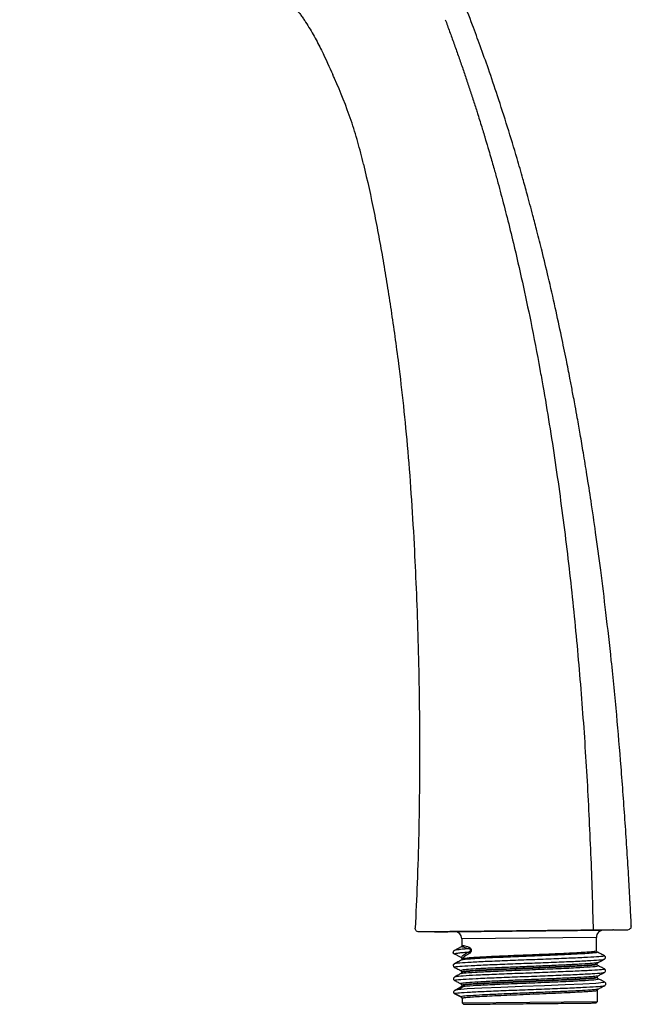
# Model space of a CAD drawing. Units: millimetres. Extents: x 110 to 276, y 89 to 206.
# Drawn here: x 234 to 276, y 89 to 157 of the extents above; entities that cross this region are included whole.
import ezdxf

# ---------------------------------------------------------------- set-up
doc = ezdxf.new("R2010")
doc.units = ezdxf.units.MM
doc.header["$PDSIZE"] = -1

msp = doc.modelspace()

# ---------------------------------------------------------------- linework, layer by layer
at = {"lineweight": 25}
for p, q in [((261.519, 93.933), (261.104, 93.928)), ((273.317, 93.552), (264.068, 93.458)), ((264.068, 93.458), (264.073, 93.001)), ((273.327, 92.641), (273.317, 93.552)), ((264.027, 92.911), (263.557, 92.659)), ((264.073, 93.001), (264.104, 93.001)), ((264.016, 92.171), (263.532, 92.417)), ((264.051, 92.165), (264.016, 92.171)), ((264.024, 92.164), (264.081, 92.079)), ((264.081, 92.08), (264.105, 92.109)), ((273.844, 92.06), (273.84, 92.062)), ((263.574, 91.74), (263.578, 91.737)), ((273.369, 91.718), (273.369, 91.723)), ((273.427, 91.62), (273.398, 91.647)), ((273.844, 91.39), (273.857, 91.388)), ((264.027, 91.095), (264.002, 91.07)), ((264.058, 91.175), (264.058, 91.17)), ((273.378, 90.81), (273.378, 90.816)), ((273.847, 91.153), (273.859, 91.156)), ((263.557, 89.917), (264.004, 90.155)), ((263.585, 90.596), (263.589, 90.598)), ((264.067, 90.268), (264.068, 90.263)), ((273.86, 90.483), (273.856, 90.481)), ((263.492, 89.82), (263.513, 89.737)), ((263.553, 89.701), (263.575, 89.681)), ((264.011, 89.467), (263.559, 89.696)), ((263.559, 89.696), (263.602, 89.675)), ((263.587, 89.677), (264.043, 89.443)), ((264.051, 89.467), (264.011, 89.467)), ((264.072, 89.396), (264.09, 89.372)), ((264.103, 89.37), (264.077, 89.361)), ((264.077, 89.361), (264.08, 89.058)), ((273.395, 89.153), (273.387, 89.909)), ((264.08, 89.058), (273.395, 89.153)), ((264.08, 89.058), (264.181, 88.959)), ((273.295, 89.051), (273.395, 89.153))]:
    msp.add_line(p, q, dxfattribs=at)
at = {"lineweight": 25, "flags": 128}
msp.add_lwpolyline([(273.856, 90.481), (273.797, 90.446), (273.283, 90.398), (272.385, 90.347), (271.159, 90.291), (269.739, 90.235), (268.215, 90.176), (266.751, 90.12), (265.445, 90.063), (264.429, 90.011), (263.779, 89.962), (263.557, 89.917), (263.557, 89.917)], dxfattribs=at)
at = {"lineweight": 25}
for centre, start, end in [((273.817, 93.557), 90.58, 180.58), ((263.568, 93.453), 0.58, 90.58)]:
    msp.add_arc(centre, 0.5, start, end, dxfattribs=at)
for points, knots in [([(275.72, 94.337), (275.716, 94.42), (275.689, 94.96), (275.631, 96.058), (275.54, 97.689), (275.427, 99.511), (275.259, 102.059), (275.031, 105.182), (274.718, 108.902), (274.367, 112.439), (273.995, 115.75), (273.632, 118.684), (273.288, 121.234), (272.97, 123.422), (272.686, 125.247), (272.435, 126.774), (272.214, 128.076), (272.024, 129.152), (271.872, 129.991), (271.757, 130.615), (271.638, 131.246), (271.473, 132.108), (271.227, 133.349), (270.895, 134.962), (270.482, 136.867), (270.036, 138.819), (269.613, 140.576), (269.261, 141.981), (268.982, 143.054), (268.756, 143.899), (268.527, 144.742), (268.233, 145.792), (267.789, 147.329), (267.212, 149.23), (266.551, 151.284), (265.922, 153.142), (265.348, 154.762), (264.753, 156.36), (264.125, 157.993), (263.434, 159.716), (262.675, 161.514), (261.803, 163.5), (260.846, 165.576), (259.981, 167.376), (259.266, 168.809), (258.684, 169.951), (258.103, 171.067), (257.503, 172.192), (256.845, 173.402), (256.061, 174.806), (255.217, 176.279), (254.284, 177.862), (253.244, 179.586), (251.959, 181.637), (250.513, 183.876), (249.037, 186.083), (247.592, 188.172), (246.193, 190.138), (244.753, 192.106), (243.288, 194.067), (241.872, 195.914), (240.529, 197.626), (239.221, 199.271), (237.884, 200.913), (236.682, 202.373), (235.674, 203.576), (234.866, 204.533), (234.198, 205.318), (233.812, 205.767), (233.656, 205.949)], [0, 0, 0, 0, 0.002044, 0.013301, 0.027014, 0.042189, 0.058158, 0.089786, 0.119137, 0.149897, 0.177137, 0.201004, 0.222545, 0.240389, 0.255339, 0.267922, 0.278421, 0.287797, 0.294766, 0.29937, 0.303396, 0.310554, 0.320937, 0.334492, 0.351029, 0.368842, 0.383685, 0.395445, 0.404427, 0.410933, 0.416951, 0.4259, 0.437708, 0.456266, 0.474731, 0.49073, 0.504469, 0.516982, 0.532632, 0.547451, 0.562607, 0.580587, 0.600742, 0.618805, 0.62964, 0.64011, 0.650293, 0.660557, 0.671458, 0.684142, 0.700067, 0.713172, 0.729312, 0.749527, 0.772653, 0.794811, 0.814777, 0.835069, 0.854113, 0.87472, 0.895218, 0.9113, 0.928186, 0.946879, 0.963334, 0.974655, 0.985453, 0.994108, 1, 1, 1, 1]), ([(250.187, 158.553), (250.342, 158.595), (250.655, 158.643), (251.244, 158.534), (251.793, 158.208), (252.303, 157.752), (252.604, 157.419), (252.835, 157.132), (253.003, 156.908), (253.139, 156.715), (253.232, 156.577), (253.285, 156.498), (253.311, 156.458), (253.324, 156.438)], [0.0039901, 0.0039901, 0.0039901, 0.0039901, 0.0625, 0.125, 0.25, 0.3125, 0.375, 0.40625, 0.4375, 0.46875, 0.484375, 0.4921875, 0.5, 0.5, 0.5, 0.5]), ([(253.324, 156.438), (253.531, 156.118), (253.725, 155.788), (254.087, 155.138), (254.255, 154.817), (254.717, 153.89), (254.97, 153.322), (255.183, 152.85)], [0, 0, 0, 0, 0.25, 0.25, 0.5, 0.5, 1, 1, 1, 1]), ([(262.923, 156.605), (262.973, 156.47), (263.073, 156.2), (263.222, 155.793), (263.371, 155.384), (263.519, 154.974), (263.666, 154.563), (263.812, 154.151), (263.957, 153.738), (264.101, 153.325), (264.243, 152.911), (264.383, 152.496), (264.522, 152.081), (264.66, 151.665), (264.797, 151.249), (264.932, 150.831), (265.056, 150.444), (265.236, 149.873), (265.416, 149.295), (265.571, 148.785), (265.633, 148.579), (265.659, 148.494), (265.68, 148.423), (265.694, 148.37), (265.702, 148.344)], [0, 0, 0, 0, 0.049838, 0.099754, 0.149775, 0.199898, 0.250102, 0.30035, 0.350589, 0.400801, 0.450995, 0.501172, 0.551349, 0.601552, 0.651773, 0.70201, 0.752259, 0.791387, 0.907834, 0.959961, 0.974527, 0.981397, 0.990705, 1, 1, 1, 1]), ([(257.294, 146.683), (257.17, 147.19), (256.93, 148.201), (256.305, 150.18), (255.69, 151.718), (255.227, 152.753), (255.183, 152.85)], [0, 0, 0, 0, 0.1328072, 0.2656145, 0.531229, 0.5589065, 0.5589065, 0.5589065, 0.5589065]), ([(265.702, 148.344), (265.728, 148.259), (265.787, 148.06), (265.899, 147.678), (266.079, 147.059), (266.304, 146.275), (266.541, 145.416), (266.831, 144.344), (267.19, 142.965), (267.909, 140.054), (268.673, 136.58), (269.306, 133.301), (269.727, 130.949), (270.086, 128.815), (270.492, 126.18), (270.866, 123.54), (271.207, 120.896), (271.518, 118.248), (271.798, 115.596), (272.049, 112.942), (272.273, 110.285), (272.471, 107.627), (272.641, 104.966), (272.787, 102.303), (272.91, 99.639), (273.013, 96.974), (273.064, 95.197), (273.089, 94.308)], [0, 0, 0, 0, 0.004917, 0.011344, 0.021822, 0.04029, 0.056046, 0.070681, 0.101161, 0.134187, 0.235075, 0.296192, 0.317413, 0.366158, 0.414911, 0.463663, 0.512417, 0.561172, 0.609926, 0.658676, 0.707425, 0.756172, 0.804921, 0.853682, 0.902451, 0.951224, 1, 1, 1, 1]), ([(257.294, 146.683), (257.568, 145.554), (257.931, 143.902), (258.355, 141.713), (258.65, 140.061), (258.93, 138.38), (259.286, 136.077), (259.664, 133.38), (260.051, 130.105), (260.353, 126.978), (260.605, 123.635), (260.793, 120.41), (260.941, 117.195), (261.052, 113.979), (261.126, 110.628), (261.159, 107.334), (261.155, 104.042), (261.106, 100.681), (261.008, 97.374), (260.908, 95.214), (260.851, 94.192)], [0.0037701, 0.0037701, 0.0037701, 0.0037701, 0.0924453, 0.1367829, 0.1811205, 0.2254581, 0.2697957, 0.3584709, 0.4222445, 0.4860181, 0.5497917, 0.6135653, 0.6639917, 0.7144181, 0.7648446, 0.815271, 0.8623958, 0.9095206, 0.9566454, 1, 1, 1, 1]), ([(261.104, 93.928), (261.068, 93.928), (261.032, 93.936), (260.969, 93.963), (260.941, 93.983), (260.899, 94.028), (260.88, 94.056), (260.855, 94.12), (260.849, 94.156), (260.851, 94.192)], [0, 0, 0, 0, 0.25, 0.25, 0.5, 0.5, 0.75, 0.75, 1, 1, 1, 1]), ([(273.128, 94.05), (272.838, 94.047), (272.177, 94.04), (271.217, 94.031), (270.17, 94.02), (269.149, 94.01), (268.063, 93.999), (267.115, 93.989), (266.286, 93.981), (265.602, 93.974), (264.958, 93.967), (264.356, 93.961), (263.819, 93.956), (263.339, 93.951), (262.884, 93.946), (262.448, 93.942), (261.932, 93.937), (261.68, 93.934), (261.519, 93.933)], [0, 0, 0, 0, 0.062732, 0.142915, 0.207875, 0.289479, 0.36475, 0.445774, 0.501397, 0.55558, 0.608628, 0.660867, 0.712636, 0.757721, 0.803824, 0.857884, 0.909836, 1, 1, 1, 1]), ([(262.192, 93.939), (262.215, 93.94), (262.25, 93.94), (262.428, 93.942), (262.642, 93.944), (262.985, 93.947), (263.643, 93.954), (264.647, 93.964), (266.101, 93.979), (267.719, 93.995), (269.42, 94.013), (271.146, 94.03), (272.3, 94.042), (272.877, 94.048)], [0, 0, 0, 0, 0.061805, 0.091772, 0.124045, 0.184923, 0.248895, 0.373649, 0.498397, 0.623333, 0.748589, 0.874182, 1, 1, 1, 1]), ([(272.877, 94.048), (272.949, 94.048), (273.098, 94.05), (273.311, 94.052), (273.481, 94.054), (273.534, 94.054), (273.559, 94.054)], [0, 0, 0, 0, 0.241124, 0.5, 0.758876, 1, 1, 1, 1]), ([(273.089, 94.308), (273.09, 94.278), (273.091, 94.245), (273.095, 94.182), (273.098, 94.151), (273.105, 94.1), (273.11, 94.081), (273.119, 94.056), (273.123, 94.05), (273.128, 94.05)], [0, 0, 0, 0, 0.25, 0.25, 0.5, 0.5, 0.75, 0.75, 1, 1, 1, 1]), ([(274.505, 94.064), (274.498, 94.064), (274.484, 94.064), (274.457, 94.064), (274.427, 94.063), (274.392, 94.063), (274.353, 94.062), (274.282, 94.062), (274.165, 94.061), (273.988, 94.059), (273.789, 94.057), (273.597, 94.055), (273.425, 94.053), (273.276, 94.052), (273.177, 94.051), (273.128, 94.05)], [0, 0, 0, 0, 0.042079, 0.083839, 0.125434, 0.16702, 0.20875, 0.250779, 0.376377, 0.501158, 0.625657, 0.751384, 0.834341, 0.916809, 1, 1, 1, 1]), ([(274.505, 94.064), (274.647, 94.065), (274.907, 94.068), (275.166, 94.071), (275.33, 94.072), (275.41, 94.073), (275.463, 94.074), (275.468, 94.074), (275.471, 94.074)], [0, 0, 0, 0, 0.239096, 0.438424, 0.583084, 0.718413, 0.873415, 1, 1, 1, 1]), ([(275.473, 94.074), (275.665, 94.167), (275.687, 94.195), (275.716, 94.257), (275.718, 94.308), (275.72, 94.34)], [0, 0, 0, 0, 0.264467, 0.522934, 1, 1, 1, 1]), ([(264.494, 92.773), (264.352, 92.762), (264.067, 92.738), (263.766, 92.704), (263.566, 92.67), (263.542, 92.649), (263.53, 92.638)], [0, 0, 0, 0, 0.249872, 0.498706, 0.750673, 1, 1, 1, 1]), ([(264.08, 93.015), (264.08, 93.004), (264.08, 92.983), (264.068, 92.953), (264.05, 92.926), (264.033, 92.915), (264.025, 92.91)], [0, 0, 0, 0, 0.247545, 0.500064, 0.752548, 1, 1, 1, 1]), ([(264.494, 92.773), (264.35, 92.826), (264.111, 92.913), (264.068, 92.9), (264.052, 92.894)], [0, 0, 0, 0, 0.606874, 1, 1, 1, 1]), ([(264.104, 93.001), (264.122, 93.008), (264.164, 93.023), (264.416, 92.933), (264.561, 92.88)], [0, 0, 0, 0, 0.425673, 1, 1, 1, 1]), ([(264.488, 92.552), (264.525, 92.564), (264.578, 92.581), (264.64, 92.619), (264.664, 92.645), (264.673, 92.663), (264.676, 92.674), (264.676, 92.683), (264.675, 92.692), (264.669, 92.708), (264.646, 92.733), (264.585, 92.762), (264.531, 92.769), (264.494, 92.773)], [0, 0, 0, 0, 0.280867, 0.408216, 0.463796, 0.487744, 0.508929, 0.519061, 0.529258, 0.55073, 0.601467, 0.723906, 1, 1, 1, 1]), ([(264.494, 92.773), (264.503, 92.779), (264.521, 92.791), (264.542, 92.817), (264.556, 92.848), (264.559, 92.87), (264.561, 92.88)], [0, 0, 0, 0, 0.245104, 0.500001, 0.754897, 1, 1, 1, 1]), ([(264.561, 92.88), (264.581, 92.872), (264.617, 92.857), (264.661, 92.817), (264.688, 92.776), (264.703, 92.741), (264.712, 92.702), (264.712, 92.664), (264.707, 92.628), (264.692, 92.58), (264.646, 92.502), (264.598, 92.469), (264.565, 92.446)], [0, 0, 0, 0, 0.164179, 0.299338, 0.361233, 0.416416, 0.466452, 0.512311, 0.555843, 0.603286, 0.719319, 1, 1, 1, 1]), ([(263.545, 92.654), (263.523, 92.639), (263.479, 92.61), (263.469, 92.555), (263.464, 92.527)], [0, 0, 0, 0, 0.489918, 1, 1, 1, 1]), ([(263.464, 92.527), (263.471, 92.498), (263.484, 92.447), (263.548, 92.421), (263.575, 92.41)], [0, 0, 0, 0, 0.586863, 1, 1, 1, 1]), ([(263.532, 92.417), (263.523, 92.422), (263.505, 92.433), (263.484, 92.458), (263.467, 92.49), (263.465, 92.515), (263.464, 92.527)], [0, 0, 0, 0, 0.217115, 0.460138, 0.724127, 1, 1, 1, 1]), ([(263.532, 92.417), (263.544, 92.428), (263.568, 92.449), (263.766, 92.483), (264.064, 92.516), (264.347, 92.54), (264.488, 92.552)], [0, 0, 0, 0, 0.249324, 0.501305, 0.750197, 1, 1, 1, 1]), ([(273.817, 92.295), (273.839, 92.289), (273.906, 92.269), (273.539, 92.229), (272.766, 92.179), (271.621, 92.125), (270.23, 92.068), (268.708, 92.01), (267.185, 91.952), (265.795, 91.896), (264.647, 91.841), (263.889, 91.792), (263.531, 91.757), (263.569, 91.741), (263.574, 91.74)], [0, 0, 0, 0, 0.044754, 0.139376, 0.233155, 0.32759, 0.421577, 0.515791, 0.610006, 0.703992, 0.798428, 0.892207, 0.986829, 1, 1, 1, 1]), ([(263.601, 91.505), (263.579, 91.511), (263.511, 91.531), (263.879, 91.571), (264.652, 91.62), (265.797, 91.675), (267.188, 91.731), (268.71, 91.789), (270.233, 91.847), (271.623, 91.904), (272.771, 91.958), (273.529, 92.008), (273.887, 92.043), (273.849, 92.058), (273.844, 92.06)], [0, 0, 0, 0, 0.044755, 0.139376, 0.233155, 0.327591, 0.421577, 0.515792, 0.610006, 0.703993, 0.798428, 0.892207, 0.986829, 1, 1, 1, 1]), ([(264.016, 92.171), (264.037, 92.209), (264.078, 92.285), (264.351, 92.463), (264.488, 92.552)], [0, 0, 0, 0, 0.49777, 1, 1, 1, 1]), ([(264.081, 92.08), (264.08, 92.084), (264.079, 92.092), (264.073, 92.111), (264.063, 92.132), (264.05, 92.147), (264.042, 92.154), (264.034, 92.161), (264.025, 92.166), (264.016, 92.171)], [0, 0, 0, 0, 0.115258, 0.220805, 0.491159, 0.708814, 0.740412, 0.744181, 1, 1, 1, 1]), ([(264.082, 92.095), (264.081, 92.084), (264.079, 92.058), (264.05, 92.005), (264.037, 91.999), (264.026, 91.995)], [0, 0, 0, 0, 0.131262, 0.308705, 1, 1, 1, 1]), ([(273.37, 92.543), (273.375, 92.534), (273.387, 92.513), (273.092, 92.477), (272.567, 92.438), (271.822, 92.397), (270.91, 92.353), (269.874, 92.309), (268.775, 92.264), (267.673, 92.218), (266.626, 92.175), (265.695, 92.131), (264.926, 92.089), (264.377, 92.051), (264.077, 92.018), (264.063, 92.002), (264.059, 91.996)], [0, 0, 0, 0, 0.063943, 0.139351, 0.214112, 0.288751, 0.364209, 0.438636, 0.513686, 0.588887, 0.663251, 0.738641, 0.813433, 0.888043, 0.963509, 1, 1, 1, 1]), ([(264.565, 92.446), (264.446, 92.371), (264.223, 92.23), (264.143, 92.147), (264.105, 92.109)], [0, 0, 0, 0, 0.53586, 1, 1, 1, 1]), ([(264.488, 92.552), (264.498, 92.547), (264.517, 92.536), (264.541, 92.51), (264.558, 92.479), (264.563, 92.457), (264.565, 92.446)], [0, 0, 0, 0, 0.244738, 0.500007, 0.755272, 1, 1, 1, 1]), ([(273.385, 92.543), (273.369, 92.555), (273.336, 92.579), (273.33, 92.621), (273.327, 92.642)], [0, 0, 0, 0, 0.501085, 1, 1, 1, 1]), ([(273.871, 92.296), (273.79, 92.338), (273.628, 92.42), (273.466, 92.502), (273.385, 92.543)], [0, 0, 0, 0, 0.500031, 1, 1, 1, 1]), ([(273.388, 91.802), (273.468, 91.845), (273.629, 91.931), (273.79, 92.017), (273.871, 92.06)], [0, 0, 0, 0, 0.499973, 1, 1, 1, 1]), ([(273.872, 92.061), (273.891, 92.074), (273.929, 92.101), (273.954, 92.18), (273.927, 92.258), (273.889, 92.284), (273.87, 92.297)], [0, 0, 0, 0, 0.245182, 0.499999, 0.754817, 1, 1, 1, 1]), ([(263.546, 91.739), (263.527, 91.726), (263.489, 91.699), (263.464, 91.62), (263.491, 91.542), (263.529, 91.516), (263.548, 91.503)], [0, 0, 0, 0, 0.245182, 0.499999, 0.754817, 1, 1, 1, 1]), ([(264.027, 91.996), (263.947, 91.953), (263.787, 91.868), (263.627, 91.782), (263.547, 91.739)], [0, 0, 0, 0, 0.499973, 1, 1, 1, 1]), ([(263.547, 91.503), (263.629, 91.462), (263.791, 91.379), (263.954, 91.296), (264.036, 91.255)], [0, 0, 0, 0, 0.500031, 1, 1, 1, 1]), ([(273.857, 91.388), (273.867, 91.386), (273.96, 91.371), (273.709, 91.338), (273.086, 91.289), (272.042, 91.237), (270.726, 91.18), (269.23, 91.123), (267.695, 91.064), (266.244, 91.008), (265.006, 90.952), (264.105, 90.901), (263.614, 90.859), (263.609, 90.838), (263.608, 90.831)], [0, 0, 0, 0, 0.012366, 0.106172, 0.200206, 0.293792, 0.388032, 0.481432, 0.57583, 0.669109, 0.763584, 0.856837, 0.951284, 1, 1, 1, 1]), ([(273.381, 91.821), (273.372, 91.813), (273.345, 91.793), (272.92, 91.753), (272.174, 91.708), (271.158, 91.657), (269.968, 91.607), (268.685, 91.554), (267.403, 91.502), (266.217, 91.451), (265.213, 91.401), (264.473, 91.356), (264.024, 91.311), (264.012, 91.286), (264.006, 91.273)], [0, 0, 0, 0, 0.049806, 0.136542, 0.223342, 0.310105, 0.396757, 0.48336, 0.570057, 0.656863, 0.743625, 0.830319, 0.916907, 1, 1, 1, 1]), ([(264.058, 91.17), (264.058, 91.17), (264.028, 91.179), (264.132, 91.199), (264.381, 91.23), (264.818, 91.262), (265.4, 91.297), (266.11, 91.332), (266.92, 91.369), (267.799, 91.406), (268.409, 91.431), (268.713, 91.444)], [0, 0, 0, 0, 0.000039, 0.125034, 0.250029, 0.375024, 0.500019, 0.625015, 0.75001, 0.875005, 1, 1, 1, 1]), ([(264.055, 91.071), (264.086, 91.084), (264.16, 91.114), (264.925, 91.167), (266.143, 91.23), (267.686, 91.295), (269.347, 91.363), (270.932, 91.428), (272.262, 91.493), (273.13, 91.551), (273.507, 91.594), (273.392, 91.615), (273.365, 91.62)], [0, 0, 0, 0, 0.082607, 0.192897, 0.303207, 0.413504, 0.5238, 0.634099, 0.744396, 0.8547, 0.964996, 1, 1, 1, 1]), ([(268.713, 91.449), (268.409, 91.437), (267.799, 91.411), (266.92, 91.374), (266.11, 91.338), (265.4, 91.302), (264.817, 91.268), (264.387, 91.235), (264.11, 91.204), (264.076, 91.185), (264.059, 91.175)], [0, 0, 0, 0, 0.125043, 0.250086, 0.375128, 0.500171, 0.625214, 0.750257, 0.875299, 1, 1, 1, 1]), ([(268.713, 91.444), (269.018, 91.456), (269.628, 91.481), (270.507, 91.518), (271.317, 91.555), (272.027, 91.591), (272.61, 91.625), (273.04, 91.657), (273.317, 91.689), (273.352, 91.708), (273.369, 91.718)], [0, 0, 0, 0, 0.125007, 0.250013, 0.37502, 0.500026, 0.625033, 0.750039, 0.875046, 1, 1, 1, 1]), ([(273.369, 91.723), (273.372, 91.744), (273.377, 91.786), (273.409, 91.81), (273.425, 91.822)], [0, 0, 0, 0, 0.498787, 1, 1, 1, 1]), ([(273.398, 91.647), (273.394, 91.65), (273.374, 91.667), (273.371, 91.696), (273.369, 91.717)], [0, 0, 0, 0, 0.243256, 1, 1, 1, 1]), ([(273.878, 91.39), (273.797, 91.431), (273.647, 91.508), (273.496, 91.584), (273.427, 91.62)], [0, 0, 0, 0, 0.5373, 1, 1, 1, 1]), ([(273.881, 91.154), (273.9, 91.167), (273.938, 91.194), (273.963, 91.273), (273.937, 91.351), (273.898, 91.377), (273.879, 91.39)], [0, 0, 0, 0, 0.245181, 0.5, 0.754818, 1, 1, 1, 1]), ([(263.555, 90.832), (263.536, 90.819), (263.498, 90.792), (263.473, 90.713), (263.5, 90.635), (263.538, 90.609), (263.557, 90.596)], [0, 0, 0, 0, 0.245183, 0.500001, 0.754818, 1, 1, 1, 1]), ([(264.016, 91.078), (263.942, 91.038), (263.788, 90.956), (263.634, 90.874), (263.554, 90.831)], [0, 0, 0, 0, 0.480348, 1, 1, 1, 1]), ([(263.589, 90.598), (263.587, 90.609), (263.581, 90.634), (264.101, 90.68), (265.009, 90.731), (266.246, 90.787), (267.697, 90.843), (269.232, 90.902), (270.727, 90.959), (272.048, 91.016), (273.072, 91.068), (273.725, 91.115), (273.809, 91.141), (273.847, 91.153)], [0, 0, 0, 0, 0.075341, 0.170131, 0.263723, 0.358541, 0.45216, 0.5469, 0.64064, 0.735223, 0.829149, 0.923525, 1, 1, 1, 1]), ([(273.39, 90.914), (273.387, 90.908), (273.38, 90.889), (272.998, 90.852), (272.29, 90.807), (271.302, 90.757), (270.128, 90.706), (268.849, 90.654), (267.562, 90.601), (266.36, 90.551), (265.334, 90.5), (264.546, 90.454), (264.101, 90.409), (263.934, 90.38), (264.019, 90.367), (264.027, 90.365)], [0, 0, 0, 0, 0.039813, 0.126278, 0.2127, 0.299109, 0.385613, 0.472181, 0.55864, 0.645078, 0.731481, 0.817976, 0.904544, 0.991016, 1, 1, 1, 1]), ([(264, 91.273), (264.016, 91.262), (264.048, 91.238), (264.055, 91.196), (264.058, 91.175)], [0, 0, 0, 0, 0.501494, 1, 1, 1, 1]), ([(264.004, 90.156), (264.059, 90.173), (264.17, 90.207), (265.031, 90.266), (266.292, 90.33), (267.854, 90.394), (269.518, 90.463), (271.085, 90.527), (272.382, 90.592), (273.196, 90.649), (273.531, 90.69), (273.409, 90.709), (273.386, 90.713)], [0, 0, 0, 0, 0.10851, 0.216918, 0.325385, 0.433821, 0.542256, 0.65069, 0.759117, 0.867541, 0.97596, 1, 1, 1, 1]), ([(264.058, 91.17), (264.056, 91.148), (264.054, 91.118), (264.033, 91.1), (264.027, 91.095)], [0, 0, 0, 0, 0.717064, 1, 1, 1, 1]), ([(273.378, 90.816), (273.378, 90.816), (273.408, 90.807), (273.304, 90.787), (273.055, 90.756), (272.618, 90.723), (272.036, 90.689), (271.326, 90.653), (270.516, 90.617), (269.637, 90.58), (269.027, 90.554), (268.723, 90.542)], [0, 0, 0, 0, 0.000289, 0.125253, 0.250217, 0.375181, 0.500144, 0.625108, 0.750072, 0.875036, 1, 1, 1, 1]), ([(273.378, 90.816), (273.381, 90.837), (273.386, 90.879), (273.418, 90.903), (273.434, 90.915)], [0, 0, 0, 0, 0.498435, 1, 1, 1, 1]), ([(273.436, 90.712), (273.42, 90.724), (273.388, 90.747), (273.381, 90.789), (273.378, 90.81)], [0, 0, 0, 0, 0.501107, 1, 1, 1, 1]), ([(273.434, 90.915), (273.502, 90.951), (273.651, 91.031), (273.8, 91.111), (273.881, 91.154)], [0, 0, 0, 0, 0.459405, 1, 1, 1, 1]), ([(273.887, 90.483), (273.806, 90.524), (273.656, 90.601), (273.505, 90.677), (273.436, 90.713)], [0, 0, 0, 0, 0.53777, 1, 1, 1, 1]), ([(263.558, 90.595), (263.64, 90.554), (263.79, 90.477), (263.941, 90.401), (264.01, 90.366)], [0, 0, 0, 0, 0.541179, 1, 1, 1, 1]), ([(263.559, 89.696), (263.603, 89.711), (263.689, 89.74), (264.373, 89.79), (265.4, 89.842), (266.721, 89.899), (268.215, 89.955), (269.751, 90.015), (271.201, 90.07), (272.44, 90.127), (273.341, 90.177), (273.832, 90.219), (273.836, 90.24), (273.838, 90.248)], [0, 0, 0, 0, 0.094985, 0.190193, 0.28495, 0.380371, 0.47494, 0.570519, 0.664967, 0.760625, 0.855045, 0.950675, 1, 1, 1, 1]), ([(264.27, 90.221), (264.194, 90.178), (264.041, 90.093), (263.888, 90.008), (263.811, 89.965)], [0, 0, 0, 0, 0.499995, 1, 1, 1, 1]), ([(264.068, 90.263), (264.067, 90.252), (264.065, 90.23), (264.052, 90.199), (264.031, 90.173), (264.013, 90.161), (264.004, 90.156)], [0, 0, 0, 0, 0.24539, 0.500162, 0.754454, 1, 1, 1, 1]), ([(264.009, 90.366), (264.026, 90.354), (264.058, 90.331), (264.064, 90.289), (264.067, 90.268)], [0, 0, 0, 0, 0.50117, 1, 1, 1, 1]), ([(273.404, 90.008), (273.406, 90.003), (273.415, 89.986), (273.072, 89.95), (272.402, 89.905), (271.44, 89.856), (270.285, 89.805), (269.016, 89.753), (267.725, 89.7), (266.507, 89.65), (265.452, 89.598), (264.644, 89.552), (264.112, 89.507), (264.045, 89.48), (264.011, 89.467)], [0, 0, 0, 0, 0.031664, 0.119716, 0.207802, 0.295906, 0.383851, 0.471824, 0.559843, 0.647952, 0.736062, 0.824036, 0.911977, 1, 1, 1, 1]), ([(264.073, 90.27), (264.073, 90.259), (264.072, 90.237), (264.059, 90.207), (264.04, 90.181), (264.022, 90.17), (264.013, 90.164)], [0, 0, 0, 0, 0.246366, 0.499909, 0.753203, 1, 1, 1, 1]), ([(268.723, 90.542), (268.418, 90.529), (267.808, 90.504), (266.929, 90.467), (266.119, 90.431), (265.409, 90.395), (264.828, 90.361), (264.39, 90.328), (264.141, 90.297), (264.038, 90.277), (264.067, 90.268), (264.067, 90.268)], [0, 0, 0, 0, 0.124995, 0.24999, 0.374985, 0.49998, 0.624976, 0.749971, 0.874966, 0.999961, 1, 1, 1, 1]), ([(273.387, 89.909), (273.39, 89.93), (273.396, 89.972), (273.427, 89.996), (273.443, 90.008)], [0, 0, 0, 0, 0.498661, 1, 1, 1, 1]), ([(273.429, 90), (273.503, 90.04), (273.657, 90.122), (273.811, 90.204), (273.891, 90.247)], [0, 0, 0, 0, 0.47714, 1, 1, 1, 1]), ([(273.89, 90.247), (273.909, 90.26), (273.947, 90.287), (273.972, 90.366), (273.946, 90.444), (273.907, 90.47), (273.888, 90.483)], [0, 0, 0, 0, 0.245183, 0.500001, 0.754818, 1, 1, 1, 1]), ([(263.63, 89.942), (263.591, 89.926), (263.514, 89.894), (263.499, 89.835), (263.491, 89.806)], [0, 0, 0, 0, 0.499471, 1, 1, 1, 1]), ([(263.491, 89.806), (263.492, 89.793), (263.495, 89.769), (263.511, 89.737), (263.533, 89.712), (263.551, 89.701), (263.559, 89.696)], [0, 0, 0, 0, 0.275873, 0.539862, 0.782885, 1, 1, 1, 1]), ([(264.011, 89.467), (264.02, 89.461), (264.039, 89.45), (264.06, 89.424), (264.074, 89.394), (264.076, 89.372), (264.077, 89.361)], [0, 0, 0, 0, 0.245278, 0.499985, 0.7547, 1, 1, 1, 1]), ([(264.026, 89.452), (264.034, 89.447), (264.051, 89.436), (264.07, 89.41), (264.083, 89.38), (264.083, 89.359), (264.084, 89.349)], [0, 0, 0, 0, 0.247402, 0.499814, 0.752324, 1, 1, 1, 1]), ([(268.732, 89.635), (268.427, 89.622), (267.818, 89.597), (266.94, 89.56), (266.13, 89.524), (265.42, 89.488), (264.836, 89.454), (264.408, 89.421), (264.15, 89.393), (264.117, 89.376), (264.103, 89.37)], [0, 0, 0, 0, 0.129759, 0.259519, 0.389278, 0.519037, 0.648796, 0.778556, 0.908315, 1, 1, 1, 1])]:
    msp.add_open_spline(points, degree=3, knots=knots, dxfattribs=at)
for points in [[(255.183, 152.85), (255.183, 152.85), (255.183, 152.85), (255.183, 152.85)], [(264.105, 92.109), (264.223, 92.128), (264.457, 92.165), (265.541, 92.229), (267.004, 92.297), (268.137, 92.344), (268.704, 92.368)], [(268.704, 92.368), (269.007, 92.38), (269.612, 92.405), (270.485, 92.442), (271.289, 92.479), (271.994, 92.514), (272.573, 92.549), (273.001, 92.581), (273.275, 92.612), (273.31, 92.632), (273.327, 92.641)], [(273.369, 91.723), (273.351, 91.713), (273.317, 91.694), (273.04, 91.663), (272.61, 91.63), (272.027, 91.596), (271.317, 91.56), (270.507, 91.524), (269.628, 91.487), (269.018, 91.462), (268.713, 91.449)], [(268.723, 90.536), (269.027, 90.549), (269.637, 90.574), (270.516, 90.611), (271.326, 90.648), (272.036, 90.683), (272.619, 90.718), (273.05, 90.75), (273.326, 90.782), (273.361, 90.801), (273.378, 90.81)], [(264.068, 90.263), (264.084, 90.272), (264.118, 90.291), (264.395, 90.323), (264.824, 90.355), (265.408, 90.39), (266.118, 90.425), (266.928, 90.462), (267.808, 90.499), (268.418, 90.524), (268.723, 90.536)], [(273.387, 89.909), (273.37, 89.899), (273.335, 89.88), (273.059, 89.849), (272.629, 89.816), (272.045, 89.782), (271.335, 89.746), (270.525, 89.71), (269.646, 89.672), (269.037, 89.647), (268.732, 89.635)], [(264.181, 88.959), (264.198, 88.959), (264.232, 88.96), (264.503, 88.962), (264.924, 88.967), (265.495, 88.973), (266.19, 88.98), (266.983, 88.988), (267.843, 88.996), (268.44, 89.002), (268.738, 89.005)], [(268.738, 89.005), (269.037, 89.008), (269.633, 89.014), (270.494, 89.023), (271.287, 89.031), (271.982, 89.038), (272.553, 89.044), (272.974, 89.048), (273.245, 89.051), (273.279, 89.051), (273.296, 89.052)]]:
    msp.add_open_spline(points, degree=3, dxfattribs=at)
at = {"lineweight": 18}
msp.add_point((275.72, 94.341), dxfattribs=at)

doc.saveas('drawing.dxf')
